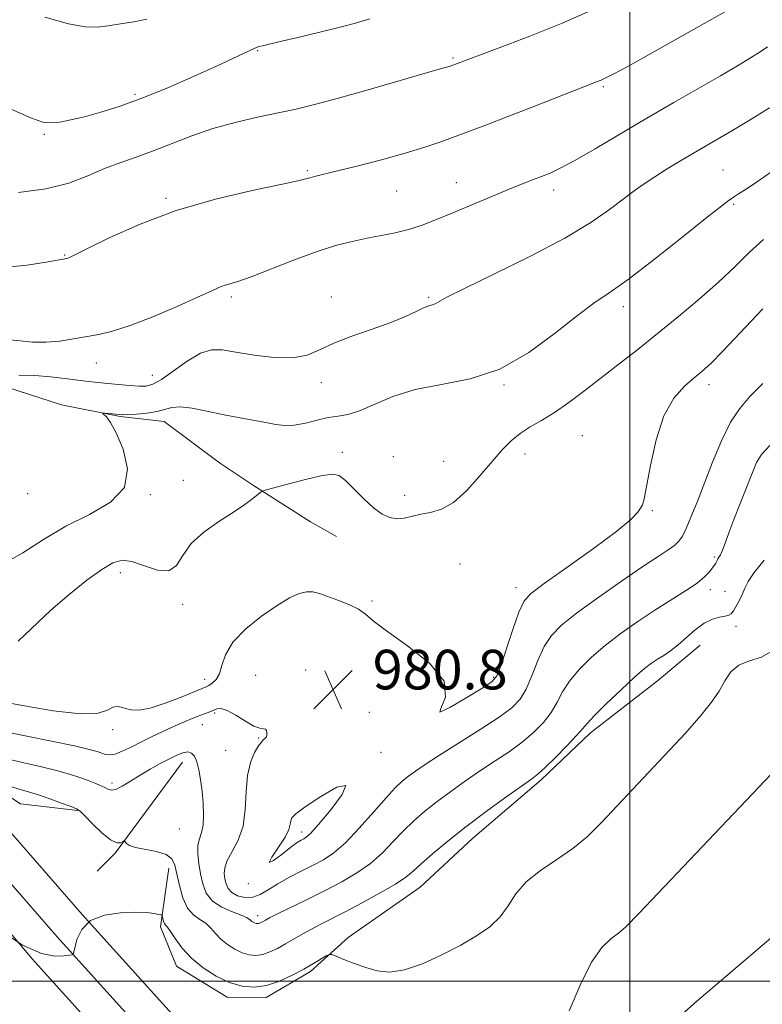
# Model space of a CAD drawing. Extents: x 2162300 to 2165200, y 289800 to 292700.
# Drawn here: x 2163877 to 2164027, y 291495 to 291694 of the extents above; entities that cross this region are included whole.
import ezdxf

# ---------------------------------------------------------------- set-up
doc = ezdxf.new("R2010")
doc.units = 0
doc.header["$MEASUREMENT"] = 0
for name, color, linetype, lineweight in [('BREAKLINE DTM HARD', 7, 'Continuous', 0), ('CONTOUR INDEX', 41, 'Continuous', 13), ('CONTOUR INTERMEDIATE', 44, 'Continuous', 0), ('GRID LINE', 7, 'Continuous', 0), ('SPOT ELEVATION', 7, 'Continuous', 0), ('SPOT ELEVATION DTM', 2, 'Continuous', 13)]:
    doc.layers.add(name, color=color, linetype=linetype, lineweight=lineweight)
doc.styles.add('Style-WORKING', font='WORKING.shx')

# ---------------------------------------------------------------- blocks, each defined once
blk = doc.blocks.new('SPOT')
at = {"layer": 'SPOT ELEVATION'}
for p, q in [((-3.910000000149012, -3.910000000032596), (3.819999999832362, 3.809999999997672)), ((-1.649999999906868, 3.769999999960419), (1.71999999973923, -3.930000000051223))]:
    blk.add_line(p, q, dxfattribs=at)

msp = doc.modelspace()

# ---------------------------------------------------------------- linework, layer by layer
at = {"layer": 'BREAKLINE DTM HARD', "extrusion": (-0.4862183809740921, 0.2882288007701423, 0.8249338424440704), "elevation": -967294.8786546503, "flags": 128}
msp.add_lwpolyline([(-1354238.478114357, 1413464.674446566), (-1354215.697882708, 1413461.879120819), (-1354210.731254997, 1413460.304538595)], dxfattribs=at)
at = {"layer": 'BREAKLINE DTM HARD'}
for points in [[(2163888.4, 291534.5, 975.91), (2163876.86, 291535.87, 974.99), (2163867.65, 291541.84, 975.75), (2163854.19, 291557.73, 976.64), (2163832.53, 291585.86, 978.85), (2163806.28, 291618.3, 981.19), (2163786.57, 291639.82, 983.1), (2163768.84, 291661.33, 986.5400000000001), (2163750.13, 291683.51, 988.02), (2163730.44, 291707.02, 989.3100000000001)], [(2163725.65, 291706.09, 989.51), (2163759.7, 291664.63, 986.5400000000001), (2163823.39, 291590.15, 979.25), (2163858.5, 291548.78, 975.98), (2163889.28, 291513.47, 974), (2163919.41, 291480.12, 972.15), (2163951.57, 291445.72, 970.54), (2163992.43, 291401.85, 968.63), (2164020.2, 291368.51, 966.65), (2164042.97, 291338.89, 964.44), (2164074.51, 291296.03, 963.25), (2164090.26, 291275.85, 962.1), (2164100.78, 291266.9, 961.9300000000001)], [(2163725.66, 291694.57, 989.25), (2163754.54, 291660.28, 986.74), (2163818.24, 291586.78, 979.45), (2163853.36, 291544.41, 976.1800000000001), (2163884.23, 291508.99, 974.2), (2163914.44, 291475.55, 972.35), (2163946.63, 291441.11, 970.74), (2163987.36, 291397.39, 968.83), (2164014.93, 291364.29, 966.85), (2164037.57, 291334.84, 964.64), (2164062.5, 291300.76, 963.02), (2164084.14, 291268.01, 962.23), (2164098.2, 291238.27, 962)], [(2163725.67, 291685.51, 988.91), (2163749.38, 291655.93, 986.5400000000001), (2163813.09, 291582.42, 979.25), (2163848.88, 291540.37, 976.08), (2163879.18, 291504.51, 974), (2163909.47, 291470.98, 972.15), (2163941.69, 291436.5, 970.54), (2163982.29, 291392.93, 968.63), (2164009.66, 291360.07, 966.65), (2164032.17, 291330.79, 964.44), (2164056.29, 291295.25, 963.1800000000001), (2164076.9, 291260.74, 961.87), (2164094.7, 291225.81, 961.1700000000001)], [(2163811.77, 291673.88, 992.41), (2163836.09, 291650.36, 991.12), (2163851.86, 291634.46, 989.41), (2163869.62, 291621.52, 987.76), (2163885.1, 291616.51, 986.27), (2163896.97, 291614.15, 985.88), (2163905.87, 291613.13, 985.35), (2163917.05, 291604.83, 984.52), (2163923.96, 291600.19, 984.13), (2163935.48, 291592.88, 983.24), (2163940.74, 291589.89, 983.1700000000001)], [(2163906.83, 291522.88, 975.45), (2163905.13, 291511.01, 973.64), (2163908.4, 291503.08, 973.3100000000001), (2163918.6, 291496.77, 973.3100000000001), (2163926.52, 291496.74, 973.54), (2163935.44, 291501.98, 973.6700000000001), (2163943.06, 291508.87, 974.3000000000001), (2163957.62, 291519.04, 975.0600000000001), (2163968.21, 291528.89, 975.25), (2163982.12, 291540.71, 975.65), (2163992.05, 291550.24, 975.5500000000001), (2164005.62, 291560.74, 975.15), (2164014.23, 291567.96, 974.66)]]:
    msp.add_polyline3d(points, dxfattribs=at)
at = {"layer": 'CONTOUR INDEX', "flags": 128}
for points, elevation in [([(2163874.665, 291629.661), (2163876.735, 291629.4300000001), (2163879.2339, 291629.216), (2163881.979, 291629.1730000001), (2163884.796, 291629.409), (2163887.571, 291629.8320000001), (2163892.692, 291630.742), (2163895.453, 291631.3859000001), (2163898.999, 291632.5291), (2163903.593, 291634.335), (2163908.479, 291636.4241000001), (2163912.646, 291638.278), (2163915.352, 291639.507), (2163916.935, 291640.2120000001), (2163918.001, 291640.6189000001), (2163919.131, 291640.958), (2163920.803, 291641.477), (2163923.472, 291642.4290000001), (2163932.01, 291645.7660000001), (2163936.58, 291647.453), (2163940.513, 291648.703), (2163943.876, 291649.5709), (2163946.897, 291650.203), (2163949.775, 291650.7390000001), (2163952.569, 291651.291), (2163955.31, 291651.9620000001), (2163958.052, 291652.8420000001), (2163960.963, 291653.9570000001), (2163964.234, 291655.319), (2163971.785, 291658.526), (2163975.281, 291659.987), (2163978.104, 291661.1240000001), (2163980.344, 291661.99), (2163982.2, 291662.693), (2163983.921, 291663.3750000001), (2163985.976, 291664.3320000001), (2163988.886, 291665.8981), (2163993.0049, 291668.291), (2164003.479, 291674.501), (2164008.913, 291677.6520000001), (2164018.366, 291683.059), (2164021.824, 291685.069), (2164024.437, 291686.6371000001), (2164026.365, 291687.8540000001), (2164027.847, 291688.871)], 990), ([(2163873.209, 291550.566), (2163877.8071, 291549.602), (2163883.1, 291548.5270000001), (2163887.743, 291547.562), (2163890.723, 291546.877), (2163892.35, 291546.4230000001), (2163893.265, 291546.101), (2163894.028, 291545.846), (2163894.877, 291545.7490000001), (2163895.969, 291545.936), (2163897.421, 291546.4950000001), (2163899.185, 291547.3379), (2163901.171, 291548.339), (2163903.293, 291549.385), (2163905.471, 291550.421), (2163907.628, 291551.411), (2163909.682, 291552.314), (2163911.535, 291553.096), (2163913.082, 291553.719), (2163915.145, 291554.496), (2163916.551, 291555.053), (2163917.405, 291555.1140000001), (2163918.644, 291554.724), (2163920.379, 291553.758), (2163922.308, 291552.5550000001), (2163924.025, 291551.573), (2163925.218, 291551.135), (2163925.942, 291551.047), (2163926.35, 291550.9780000001), (2163926.569, 291550.681), (2163926.653, 291550.2290000001), (2163926.636, 291549.773), (2163926.5451, 291549.434), (2163926.392, 291549.194), (2163926.186, 291548.9990000001), (2163925.919, 291548.7770000001), (2163925.531, 291548.361), (2163924.948, 291547.563), (2163924.148, 291546.2170000001), (2163923.322, 291544.248), (2163922.712, 291541.602), (2163922.457, 291538.313), (2163922.288, 291534.7490000001), (2163921.833, 291531.366), (2163920.851, 291528.528), (2163919.637, 291526.2390000001), (2163918.617, 291524.4130000001), (2163918.115, 291522.958), (2163918.035, 291521.764), (2163918.176, 291520.713), (2163918.397, 291519.715), (2163918.799, 291518.784), (2163919.543, 291517.961), (2163920.7279, 291517.301), (2163922.212, 291516.928), (2163923.789, 291516.981), (2163925.323, 291517.546), (2163926.94, 291518.5091), (2163928.832, 291519.704), (2163931.116, 291520.9790000001), (2163933.594, 291522.2500000001), (2163935.991, 291523.4450000001), (2163938.127, 291524.5751), (2163940.211, 291525.9620000001), (2163942.55, 291528.008), (2163945.322, 291530.9300000001), (2163948.202, 291534.199), (2163950.741, 291537.1030000001), (2163952.615, 291539.111), (2163954.017, 291540.4259), (2163955.263, 291541.431), (2163956.684, 291542.485), (2163958.643, 291543.833), (2163961.516, 291545.698), (2163969.791, 291550.909), (2163973.59, 291553.39), (2163976.187, 291555.303), (2163977.84, 291557.0110000001), (2163979.04, 291559.047), (2163980.2, 291561.7660000001), (2163981.417, 291564.809), (2163982.711, 291567.638), (2163984.174, 291569.898), (2163986.196, 291571.959), (2163989.243, 291574.3759), (2163993.54, 291577.5000000001), (2163998.345, 291580.8731), (2164002.678, 291583.835), (2164005.78, 291585.8910000001), (2164007.788, 291587.206), (2164009.062, 291588.111), (2164009.934, 291588.934), (2164010.6439, 291589.9730000001), (2164011.402, 291591.524), (2164012.385, 291593.824), (2164013.616, 291596.8740000001), (2164016.755, 291604.911), (2164018.558, 291609.2389000001), (2164020.397, 291612.9990000001), (2164022.242, 291615.812), (2164024.315, 291618.186), (2164026.901, 291620.851)], 979.9999999999999), ([(2164010.606, 291493.355), (2164013.536, 291495.939), (2164019.459, 291500.996), (2164029.077, 291509.155)], 970)]:
    msp.add_lwpolyline(points, dxfattribs=dict(at, elevation=elevation))
at = {"layer": 'CONTOUR INTERMEDIATE', "flags": 128}
for points, elevation in [([(2163873.34, 291644.251), (2163878.153, 291644.757), (2163882.041, 291645.365), (2163886.226, 291646.1030000001), (2163886.4, 291646.159), (2163886.742, 291646.307), (2163887.84, 291646.8430000001), (2163890.386, 291648.115), (2163894.877, 291650.3250000001), (2163901.024, 291653.074), (2163908.34, 291655.813), (2163916.23, 291658.09), (2163923.658, 291659.828), (2163929.476, 291661.045), (2163932.893, 291661.784), (2163934.53, 291662.1900000001), (2163935.36, 291662.432), (2163936.28, 291662.675), (2163940.631, 291663.7340000001), (2163944.83, 291664.7720000001), (2163949.791, 291666.045), (2163954.601, 291667.363), (2163958.564, 291668.581), (2163961.841, 291669.71), (2163967.829, 291671.9290000001), (2163971.234, 291673.2070000001), (2163975.343, 291674.776), (2163980.262, 291676.684), (2163993.28, 291681.78), (2163994.201, 291682.1690000001), (2163995.281, 291682.667), (2163996.899, 291683.482), (2163999.372, 291684.8040000001), (2164002.865, 291686.735), (2164020.897, 291696.9080000001)], 992), ([(2163876.425, 291659.438), (2163881.963, 291660.156), (2163886.586, 291661.3590000001), (2163890.427, 291662.827), (2163893.835, 291664.282), (2163897.121, 291665.5270000001), (2163900.432, 291666.6730000001), (2163903.879, 291667.91), (2163911.505, 291670.914), (2163915.752, 291672.379), (2163920.263, 291673.615), (2163924.764, 291674.6410000001), (2163928.92, 291675.5141), (2163932.576, 291676.316), (2163936.307, 291677.2280000001), (2163940.87, 291678.452), (2163946.679, 291680.0930000001), (2163961.036, 291684.2290000001), (2163963.723, 291684.982), (2163974.1399, 291688.8640000001), (2163979.837, 291691.0540000001), (2163986.187, 291693.6349000001), (2163992.586, 291696.426)], 994), ([(2163881.768, 291694.871), (2163886.529, 291693.51), (2163889.921, 291692.906), (2163892.3621, 291692.889), (2163894.5519, 291693.166), (2163897.038, 291693.507), (2163899.73, 291693.925), (2163902.382, 291694.498)], 998), ([(2163874.928, 291676.259), (2163879.058, 291674.437), (2163881.357, 291673.644), (2163882.944, 291673.496), (2163884.763, 291673.6749), (2163887.033, 291674.105), (2163889.795, 291674.7699), (2163893.095, 291675.676), (2163896.996, 291676.909), (2163901.568, 291678.573), (2163906.748, 291680.691), (2163911.953, 291682.963), (2163916.4661, 291685.0050000001), (2163919.739, 291686.518), (2163921.9, 291687.536), (2163924.053, 291688.5650000001), (2163924.576, 291688.786), (2163925.046, 291688.934), (2163925.732, 291689.1040000001), (2163929.331, 291689.9379), (2163932.883, 291690.773), (2163937.089, 291691.781), (2163941.163, 291692.79), (2163944.531, 291693.678), (2163947.463, 291694.534)], 996), ([(2163876.49, 291622.5329), (2163879.708, 291622.4300000001), (2163882.869, 291622.177), (2163885.811, 291621.833), (2163888.396, 291621.492), (2163890.554, 291621.227), (2163892.489, 291621.02), (2163894.47, 291620.8320000001), (2163896.6721, 291620.635), (2163898.886, 291620.452), (2163900.809, 291620.322), (2163902.266, 291620.317), (2163903.613, 291620.67), (2163905.336, 291621.649), (2163910.548, 291625.349), (2163913.213, 291626.933), (2163915.4381, 291627.6381), (2163917.632, 291627.6059), (2163920.386, 291627.137), (2163924.065, 291626.528), (2163928.147, 291626.061), (2163931.885, 291626.015), (2163934.777, 291626.5870000001), (2163937.295, 291627.6460000001), (2163940.158, 291628.9790000001), (2163943.85, 291630.3960000001), (2163947.926, 291631.811), (2163951.707, 291633.161), (2163954.657, 291634.3810000001), (2163956.803, 291635.395), (2163958.317, 291636.1269), (2163959.365, 291636.54), (2163960.101, 291636.7610000001), (2163960.6771, 291636.96), (2163963.038, 291638.252), (2163966.624, 291640.067), (2163972.669, 291643.0000000001), (2163979.972, 291646.5930000001), (2163986.894, 291650.2230000001), (2163992.157, 291653.3750000001), (2163995.91, 291655.981), (2163998.657, 291658.083), (2164000.873, 291659.754), (2164002.906, 291661.1900000001), (2164005.0729, 291662.6200000001), (2164007.591, 291664.2070000001), (2164010.29, 291665.858), (2164012.897, 291667.417), (2164020.635, 291671.9349000001), (2164024.327, 291674.137), (2164028.3, 291676.562)], 988), ([(2163873.376, 291584.3590000001), (2163877.295, 291586.6250000001), (2163881.464, 291589.296), (2163885.985, 291591.9670000001), (2163890.783, 291594.3740000001), (2163895.061, 291596.8389), (2163897.846, 291599.8250000001), (2163898.486, 291603.588), (2163897.6171, 291607.536), (2163896.2, 291610.867), (2163895.025, 291612.98), (2163894.208, 291614.077), (2163893.451, 291614.781), (2163893.504, 291614.8470000001), (2163893.898, 291614.818), (2163896.844, 291614.535), (2163897.456, 291614.528), (2163898.529, 291614.5650000001), (2163900.313, 291614.656), (2163902.46, 291614.839), (2163904.471, 291615.1580000001), (2163907.402, 291616.0160000001), (2163909.126, 291616.1470000001), (2163911.54, 291615.85), (2163914.488, 291615.2550000001), (2163917.688, 291614.5650000001), (2163920.872, 291613.9451), (2163926.407, 291612.943), (2163928.474, 291612.545), (2163930.292, 291612.318), (2163932.196, 291612.3871000001), (2163934.422, 291612.816), (2163936.802, 291613.4190000001), (2163939.066, 291613.949), (2163941.053, 291614.258), (2163943.025, 291614.596), (2163945.354, 291615.311), (2163948.351, 291616.6200000001), (2163952.105, 291618.208), (2163956.643, 291619.626), (2163961.94, 291620.6250000001), (2163967.743, 291621.7539), (2163973.746, 291623.7610000001), (2163979.623, 291627.102), (2163984.983, 291631.052), (2163989.42, 291634.596), (2163992.77, 291637.058), (2163995.848, 291639.137), (2163999.712, 291641.876), (2164005.017, 291645.944), (2164010.79, 291650.524), (2164015.655, 291654.426), (2164018.604, 291656.7720000001), (2164020.106, 291657.914), (2164020.998, 291658.515), (2164022.023, 291659.164), (2164023.541, 291660.1460000001), (2164025.819, 291661.672), (2164028.963, 291663.84)], 986), ([(2163876.39, 291568.753), (2163882.969, 291574.996), (2163886.667, 291578.211), (2163890.237, 291581.0480000001), (2163893.27, 291583.2440000001), (2163895.5129, 291584.589), (2163897.36, 291585.0930000001), (2163899.361, 291584.822), (2163901.883, 291583.9510000001), (2163904.56, 291583.09), (2163906.839, 291582.956), (2163908.3761, 291584.0600000001), (2163909.646, 291586.077), (2163911.334, 291588.4730000001), (2163913.904, 291590.796), (2163916.96, 291592.9180000001), (2163919.889, 291594.7940000001), (2163922.19, 291596.3750000001), (2163923.8251, 291597.6179000001), (2163924.869, 291598.474), (2163925.503, 291598.954), (2163926.327, 291599.2880000001), (2163928.048, 291599.763), (2163931.087, 291600.567), (2163934.716, 291601.493), (2163937.922, 291602.236), (2163939.975, 291602.5249), (2163941.281, 291602.224), (2163942.525, 291601.231), (2163946.239, 291597.5430000001), (2163948.232, 291595.7119000001), (2163949.964, 291594.437), (2163951.488, 291593.726), (2163952.9351, 291593.4950000001), (2163954.42, 291593.6410000001), (2163957.768, 291594.398), (2163959.736, 291594.754), (2163961.9381, 291595.4080000001), (2163964.386, 291596.797), (2163967.053, 291599.186), (2163969.732, 291602.1360000001), (2163972.176, 291605.035), (2163974.218, 291607.398), (2163976.022, 291609.2500000001), (2163977.832, 291610.7461), (2163979.857, 291612.052), (2163982.162, 291613.3860000001), (2163984.772, 291614.982), (2163987.7, 291617.01), (2163990.899, 291619.4020000001), (2163997.871, 291624.7980000001), (2164001.631, 291627.74), (2164005.636, 291630.9201), (2164009.871, 291634.36), (2164014.079, 291637.8920000001), (2164017.937, 291641.3040000001), (2164021.231, 291644.4300000001), (2164024.172, 291647.291), (2164027.08, 291649.9570000001)], 984), ([(2163872.023, 291556.713), (2163877.235, 291555.7251), (2163883.439, 291554.676), (2163888.957, 291554.061), (2163892.514, 291554.213), (2163894.454, 291554.816), (2163895.523, 291555.3920000001), (2163896.362, 291555.5700000001), (2163897.184, 291555.42), (2163898.095, 291555.117), (2163899.224, 291554.8469000001), (2163900.798, 291554.816), (2163903.064, 291555.238), (2163906.107, 291556.221), (2163909.341, 291557.4620000001), (2163913.588, 291559.206), (2163914.379, 291559.5440000001), (2163914.917, 291559.812), (2163915.612, 291560.2359), (2163916.391, 291560.9670000001), (2163917.064, 291562.1410000001), (2163917.558, 291563.851), (2163918.286, 291566.019), (2163919.781, 291568.5270000001), (2163922.373, 291571.22), (2163925.578, 291573.812), (2163928.711, 291575.981), (2163931.229, 291577.481), (2163933.158, 291578.358), (2163934.671, 291578.731), (2163935.954, 291578.711), (2163937.269, 291578.377), (2163940.993, 291577.046), (2163943.232, 291576.175), (2163945.162, 291575.242), (2163946.565, 291574.235), (2163948.138, 291572.873), (2163950.811, 291570.806), (2163955.06, 291567.8260000001), (2163959.554, 291564.279), (2163962.511, 291560.651), (2163962.787, 291557.437), (2163961.8, 291555.1680000001), (2163961.6061, 291554.3800000001), (2163963.666, 291555.3530000001), (2163967.0619, 291557.3320000001), (2163970.282, 291559.3040000001), (2163972.192, 291560.578), (2163973.158, 291561.7500000001), (2163973.925, 291563.743), (2163976.399, 291571.129), (2163977.612, 291574.595), (2163978.569, 291576.7639), (2163979.966, 291578.3370000001), (2163982.711, 291580.3800000001), (2163987.311, 291583.627), (2163992.691, 291587.4680000001), (2163997.376, 291590.958), (2164000.252, 291593.368), (2164001.639, 291594.823), (2164002.212, 291595.666), (2164002.562, 291596.313), (2164002.917, 291597.487), (2164003.421, 291599.9840000001), (2164004.203, 291604.2660000001), (2164005.345, 291609.449), (2164006.918, 291614.311), (2164008.921, 291617.898), (2164011.076, 291620.322), (2164013.032, 291621.959), (2164014.611, 291623.242), (2164016.325, 291624.8200000001), (2164018.858, 291627.398), (2164026.922, 291635.942)], 982), ([(2163874.051, 291544.975), (2163877.272, 291544.192), (2163880.791, 291543.406), (2163884.092, 291542.6300000001), (2163886.768, 291541.8810000001), (2163888.862, 291541.1850000001), (2163890.525, 291540.569), (2163891.889, 291540.052), (2163892.992, 291539.605), (2163893.851, 291539.1900000001), (2163894.52, 291538.8050000001), (2163895.191, 291538.6030000001), (2163896.097, 291538.774), (2163897.41, 291539.442), (2163899.08, 291540.476), (2163901.003, 291541.681), (2163903.06, 291542.882), (2163905.096, 291543.9950000001), (2163906.942, 291544.96), (2163908.468, 291545.714), (2163909.687, 291546.2010000001), (2163910.652, 291546.361), (2163911.411, 291546.14), (2163912.011, 291545.492), (2163912.497, 291544.3740000001), (2163912.908, 291542.768), (2163913.255, 291540.7560000001), (2163913.542, 291538.448), (2163913.761, 291535.9790000001), (2163913.852, 291533.5941), (2163913.743, 291531.564), (2163913.406, 291530.057), (2163912.994, 291528.817), (2163912.704, 291527.486), (2163912.685, 291525.791), (2163912.892, 291523.8149000001), (2163913.234, 291521.726), (2163913.674, 291519.682), (2163914.4, 291517.803), (2163915.6549, 291516.197), (2163917.553, 291514.9459), (2163919.677, 291514.0169), (2163921.477, 291513.351), (2163922.549, 291512.888), (2163923.059, 291512.5650000001), (2163923.319, 291512.3210000001), (2163923.582, 291512.105), (2163923.877, 291511.9190000001), (2163924.1759, 291511.778), (2163924.459, 291511.694), (2163924.732, 291511.67), (2163925.009, 291511.708), (2163925.3, 291511.808), (2163925.609, 291511.955), (2163926.341, 291512.3640000001), (2163927.1581, 291512.7909), (2163928.777, 291513.6), (2163934.816, 291516.5600000001), (2163938.401, 291518.346), (2163941.786, 291520.1019), (2163944.865, 291521.8901), (2163947.61, 291523.824), (2163950.0199, 291525.976), (2163952.199, 291528.2280000001), (2163954.276, 291530.421), (2163956.377, 291532.441), (2163958.61, 291534.3640000001), (2163961.078, 291536.317), (2163963.842, 291538.387), (2163966.808, 291540.508), (2163969.838, 291542.579), (2163972.808, 291544.529), (2163975.636, 291546.4089), (2163978.25, 291548.303), (2163980.583, 291550.273), (2163982.572, 291552.302), (2163984.154, 291554.351), (2163985.342, 291556.399), (2163986.436, 291558.4890000001), (2163987.81, 291560.681), (2163989.754, 291563.014), (2163992.232, 291565.4460000001), (2163995.122, 291567.917), (2163998.305, 291570.366), (2164001.6571, 291572.741), (2164005.055, 291574.991), (2164011.303, 291578.9189), (2164013.647, 291580.504), (2164015.2029, 291581.787), (2164016.128, 291582.7770000001), (2164017.274, 291584.285), (2164017.443, 291584.537), (2164017.567, 291584.8), (2164017.683, 291585.0820000001), (2164017.828, 291585.376), (2164018.0379, 291585.703), (2164018.34, 291586.2220000001), (2164018.757, 291587.123), (2164019.318, 291588.5710000001), (2164020.0751, 291590.626), (2164021.084, 291593.323), (2164022.352, 291596.594), (2164024.825, 291602.84), (2164025.67, 291604.857), (2164026.643, 291606.463), (2164028.303, 291608.3150000001)], 978), ([(2163874.892, 291539.384), (2163876.737, 291538.7821000001), (2163878.483, 291538.285), (2163880.441, 291537.699), (2163882.786, 291536.8960000001), (2163885.157, 291536.026), (2163887.057, 291535.308), (2163888.1699, 291534.8540000001), (2163888.9, 291534.367), (2163889.835, 291533.441), (2163891.386, 291531.844), (2163893.268, 291530.02), (2163895.02, 291528.5820000001), (2163896.28, 291527.976), (2163897.075, 291527.985), (2163897.529, 291528.226), (2163897.763, 291528.378), (2163897.886, 291528.3711), (2163898.005, 291528.202), (2163898.251, 291527.878), (2163898.861, 291527.4670000001), (2163900.099, 291527.0490000001), (2163904.35, 291526.2450000001), (2163906.289, 291525.649), (2163907.455, 291524.764), (2163908.052, 291523.476), (2163908.954, 291519.3470000001), (2163909.664, 291516.888), (2163910.613, 291514.792), (2163911.803, 291513.4080000001), (2163913.094, 291512.509), (2163914.308, 291511.721), (2163915.331, 291510.752), (2163916.285, 291509.6360000001), (2163917.354, 291508.4840000001), (2163918.67, 291507.405), (2163920.145, 291506.476), (2163921.642, 291505.77), (2163923.056, 291505.3480000001), (2163924.42, 291505.2290000001), (2163925.803, 291505.422), (2163927.262, 291505.9190000001), (2163928.806, 291506.656), (2163930.432, 291507.5540000001), (2163933.894, 291509.5550000001), (2163935.686, 291510.5550000001), (2163937.539, 291511.529), (2163942.452, 291514.0380000001), (2163945.931, 291515.863), (2163949.579, 291517.846), (2163952.6701, 291519.64), (2163954.718, 291521.0210000001), (2163956.195, 291522.258), (2163957.811, 291523.7390000001), (2163960.14, 291525.77), (2163963.204, 291528.302), (2163966.892, 291531.203), (2163971.001, 291534.2880000001), (2163974.972, 291537.183), (2163980.152, 291540.877), (2163981.48, 291541.91), (2163982.911, 291543.2170000001), (2163984.98, 291545.2440000001), (2163987.304, 291547.5930000001), (2163989.269, 291549.655), (2163990.484, 291551.032), (2163991.455, 291552.17), (2163992.909, 291553.724), (2163995.335, 291556.1300000001), (2163998.268, 291558.933), (2164001.002, 291561.458), (2164003.004, 291563.193), (2164004.436, 291564.2980000001), (2164005.631, 291565.095), (2164006.871, 291565.876), (2164008.239, 291566.7990000001), (2164009.768, 291567.987), (2164013.259, 291571.0600000001), (2164015.046, 291572.3709), (2164016.727, 291573.1850000001), (2164018.187, 291573.602), (2164019.31, 291573.807), (2164020.034, 291573.982), (2164020.518, 291574.284), (2164020.973, 291574.8690000001), (2164021.557, 291575.831), (2164022.203, 291577.036), (2164022.789, 291578.292), (2164023.276, 291579.487), (2164023.949, 291580.839), (2164025.178, 291582.6460000001), (2164027.178, 291585.101)], 976), ([(2163872.4021, 291510.501), (2163877.268, 291507.274), (2163881.076, 291505.5820000001), (2163883.786, 291505.0930000001), (2163885.574, 291505.1690000001), (2163887.362, 291505.3590000001), (2163887.467, 291505.42), (2163887.579, 291505.774), (2163887.793, 291506.724), (2163888.243, 291508.428), (2163889.209, 291510.461), (2163891.009, 291512.252), (2163893.795, 291513.361), (2163897.048, 291513.866), (2163900.083, 291513.977), (2163902.355, 291513.884), (2163903.875, 291513.699), (2163904.796, 291513.518), (2163905.272, 291513.4020000001), (2163905.465, 291513.279), (2163905.5411, 291513.041), (2163905.636, 291512.6240000001), (2163905.773, 291512.126), (2163905.945, 291511.6850000001), (2163906.164, 291511.367), (2163906.525, 291510.938), (2163907.139, 291510.09), (2163908.112, 291508.616), (2163909.51, 291506.7059000001), (2163911.39, 291504.648), (2163913.757, 291502.705), (2163916.413, 291501.0330000001), (2163919.108, 291499.762), (2163921.652, 291499.003), (2163924.108, 291498.789), (2163926.597, 291499.135), (2163929.193, 291500.012), (2163931.759, 291501.21), (2163934.108, 291502.4789), (2163936.0779, 291503.599), (2163938.645, 291505.1159), (2163939.244, 291505.4300000001), (2163939.764, 291505.42), (2163940.6529, 291505.079), (2163942.233, 291504.426), (2163944.326, 291503.6), (2163946.634, 291502.768), (2163948.954, 291502.111), (2163951.471, 291501.867), (2163954.47, 291502.2880000001), (2163958.1099, 291503.525), (2163962.051, 291505.311), (2163965.828, 291507.279), (2163969.061, 291509.15), (2163971.7011, 291511.003), (2163973.781, 291513.008), (2163975.412, 291515.2770000001), (2163977.013, 291517.702), (2163979.0791, 291520.1179000001), (2163981.937, 291522.4041), (2163985.249, 291524.612), (2163988.51, 291526.839), (2163991.393, 291529.224), (2163994.294, 291532.085), (2164006.982, 291545.556), (2164011.2569, 291550.1740000001), (2164014.406, 291553.7180000001), (2164016.566, 291556.395), (2164018.069, 291558.618), (2164019.2479, 291560.6989), (2164020.456, 291562.531), (2164022.047, 291563.903), (2164024.236, 291564.741), (2164026.678, 291565.509), (2164028.887, 291566.806)], 974), ([(2163987.747, 291494.028), (2163989.981, 291499.2120000001), (2163992.292, 291503.8370000001), (2163994.376, 291506.858), (2163996.182, 291508.599), (2163997.721, 291509.726), (2163999.24, 291511.0270000001), (2164001.934, 291513.774), (2164038.814, 291552.671)], 972), ([(2163942.585, 291539.601), (2163940.802, 291539.203), (2163937.564, 291537.3480000001), (2163934.398, 291535.246), (2163932.493, 291533.841), (2163931.684, 291533.029), (2163931.47, 291532.4400000001), (2163931.384, 291531.737), (2163931.099, 291530.704), (2163930.328, 291529.159), (2163928.964, 291527.0809000001), (2163927.626, 291525.106), (2163927.12, 291524.03), (2163927.985, 291524.388), (2163929.71, 291525.666), (2163931.5189, 291527.083), (2163932.803, 291528.0259), (2163933.603, 291528.534), (2163934.126, 291528.809), (2163934.614, 291529.107), (2163935.452, 291529.8920000001), (2163937.062, 291531.678), (2163939.565, 291534.661), (2163941.87, 291537.7670000001), (2163942.585, 291539.601)], 982)]:
    msp.add_lwpolyline(points, dxfattribs=dict(at, elevation=elevation))
at = {"layer": 'GRID LINE', "flags": 128}
for points in [[(2164000, 290000), (2164000, 292500)], [(2162500, 291500), (2165000, 291500)]]:
    msp.add_lwpolyline(points, dxfattribs=at)
at = {"layer": 'SPOT ELEVATION DTM'}
for p in [(2163924.77, 291688.13, 995.9), (2163964.27, 291686.63, 994.2), (2163900, 291679.31, 996.3000000000001), (2163994.64, 291680.85, 991.8000000000001), (2163881.66, 291671.19, 995.8000000000001), (2163934.84, 291663.84, 992.2), (2164018.88, 291664.01, 986.9), (2163964.97, 291661.41, 990.7), (2163952.89, 291659.78, 991.1), (2163984.65, 291659.94, 989.5), (2163906.26, 291658.24, 992.2), (2164021.05, 291657.07, 985.8000000000001), (2163885.77, 291646.84, 992.1), (2163919.45, 291638.34, 989.7), (2163939.65, 291638.32, 988.6), (2163959.37, 291638.28, 988.2), (2163998.7, 291636.38, 985.5), (2163892.17, 291624.98, 989.3000000000001), (2163903.49, 291622.47, 988.8000000000001), (2163937.66, 291621.03, 987.5), (2163974.57, 291620.55, 985.9), (2164016.02, 291620.6, 981.5), (2163990.4, 291610.26, 982.8000000000001), (2163941.89, 291606.95, 984.3000000000001), (2163952.19, 291606.05, 984.2), (2163978.82, 291606.55, 983.1), (2163962.38, 291605.11, 985.6), (2163909.75, 291601.24, 984.5), (2163878.26, 291598.56, 987.5), (2163903.1, 291598.33, 985.9), (2163954.52, 291598.24, 984.6), (2164004.56, 291595.12, 981.9), (2164017.12, 291585.76, 978.2), (2163965.71, 291584.33, 982.3000000000001), (2163897.04, 291582.61, 983.5), (2163977.03, 291579.59, 982.6), (2164016.29, 291579.16, 977.5), (2164019.28, 291578.79, 977.1), (2163909.62, 291576.17, 983.5), (2163947.87, 291576.9, 982.2), (2164021.47, 291571.72, 975.4), (2163924.4, 291561.82, 980.8000000000001), (2163934.51, 291562.89, 980.5), (2163972.52, 291561.47, 982.2), (2163914.07, 291561, 982.6), (2163916.08, 291554.25, 979.8000000000001), (2163947.37, 291554.33, 981.2), (2163913.58, 291551.86, 979.2), (2163895.44, 291550.86, 981.7), (2163925.02, 291549.15, 979.9), (2163918.3, 291546.71, 979.2), (2163949.74, 291546.29, 981.9), (2163895.3, 291540.1, 978.4), (2163908.95, 291530.75, 976.8000000000001), (2163933.66, 291530.15, 982.5), (2163922.87, 291519.75, 981.9), (2163924.81, 291513.28, 978.5)]:
    msp.add_point(p, dxfattribs=at)

# ---------------------------------------------------------------- block references
at = {"layer": 'SPOT ELEVATION'}
msp.add_blockref('SPOT', (2163940.039, 291559.005, 980.8000000000001), dxfattribs=at)

# ---------------------------------------------------------------- texts
at = {"layer": 'SPOT ELEVATION', "style": 'Style-WORKING'}
msp.add_text('980.8', height=8.000000000000002, dxfattribs=at).set_placement((2163948.039, 291559.005, 980.8000000000001))

doc.saveas('drawing.dxf')
